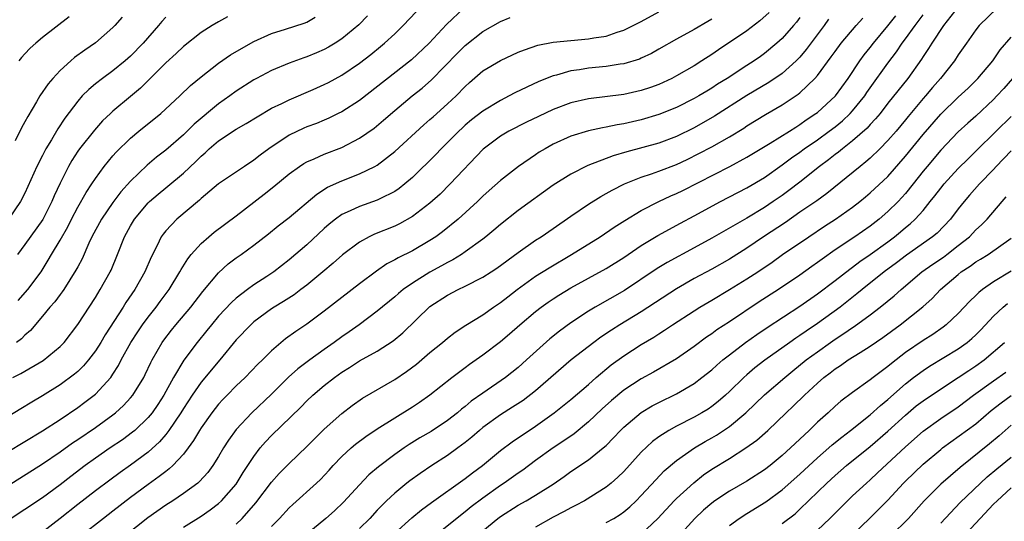
# Model space of a CAD drawing. Units: inches. Extents: x 2589000 to 2592000, y 1485000 to 1488000.
# Drawn here: x 2590028 to 2590140, y 1485653 to 1485710 of the extents above; entities that cross this region are included whole.
import ezdxf

# ---------------------------------------------------------------- set-up
doc = ezdxf.new("R2010")
doc.units = ezdxf.units.IN
doc.header["$MEASUREMENT"] = 0
doc.layers.add('LD25891485_2ft', color=200, linetype='Continuous')

msp = doc.modelspace()

# ---------------------------------------------------------------- linework, layer by layer
at = {"layer": 'LD25891485_2ft'}
for points, elevation in [([(2590078.9, 1485711), (2590076.89, 1485709.11), (2590074.89, 1485707), (2590072.89, 1485705.11), (2590067, 1485700.5), (2590065, 1485699.2), (2590064.59, 1485699), (2590063.52, 1485698.48), (2590063, 1485698.26), (2590062.11, 1485697.89), (2590061, 1485697.48), (2590060.66, 1485697.34), (2590059, 1485696.56), (2590056.7, 1485695), (2590055.72, 1485694.28), (2590055, 1485693.69), (2590053.93, 1485693), (2590051, 1485691.01), (2590049, 1485689.34), (2590048.83, 1485689.17), (2590046.25, 1485687), (2590045, 1485685.69), (2590044.69, 1485685.31), (2590044.48, 1485685), (2590044.02, 1485684.02), (2590043.33, 1485682.67), (2590042.63, 1485681), (2590041.5, 1485679), (2590040.48, 1485677.52), (2590040.16, 1485677), (2590038.13, 1485673.87), (2590037.63, 1485673), (2590037, 1485672.02), (2590036.22, 1485671), (2590035.66, 1485670.34), (2590035, 1485669.69), (2590034.64, 1485669.37), (2590033, 1485668.16), (2590031, 1485666.93), (2590029.78, 1485666.22), (2590028.54, 1485665.46), (2590027, 1485664.5)], 11500), ([(2590135, 1485711.12), (2590133.3, 1485709), (2590131.98, 1485707), (2590131.62, 1485706.38), (2590131, 1485705.48), (2590130.82, 1485705.18), (2590129.26, 1485703), (2590127, 1485700.17), (2590126.11, 1485699), (2590125.61, 1485698.39), (2590125, 1485697.77), (2590124.64, 1485697.36), (2590123, 1485695.91), (2590121.84, 1485695), (2590121.38, 1485694.62), (2590121, 1485694.34), (2590120.26, 1485693.74), (2590119.23, 1485693), (2590117, 1485691.21), (2590115.75, 1485690.25), (2590115, 1485689.7), (2590113.99, 1485689), (2590113, 1485688.34), (2590111, 1485687.13), (2590107, 1485684.84), (2590105, 1485683.73), (2590101.93, 1485682.07), (2590101, 1485681.52), (2590100.68, 1485681.32), (2590097.1, 1485678.9), (2590093.76, 1485677), (2590093, 1485676.54), (2590091, 1485675.21), (2590089.71, 1485674.29), (2590088.61, 1485673.39), (2590085.98, 1485671), (2590085, 1485670.14), (2590083.56, 1485669), (2590081, 1485667.24), (2590079.69, 1485666.31), (2590079, 1485665.71), (2590078.59, 1485665.41), (2590078.12, 1485665), (2590077, 1485664.12), (2590075.12, 1485662.88), (2590073.86, 1485662.14), (2590072.62, 1485661.38), (2590072.06, 1485661), (2590071, 1485660.27), (2590069.14, 1485658.86), (2590068.07, 1485657.93), (2590067, 1485656.82), (2590065.17, 1485654.83), (2590064.15, 1485653.85), (2590063.18, 1485653), (2590061, 1485651.19)], 11520), ([(2590139.44, 1485711), (2590137.37, 1485709), (2590137, 1485708.53), (2590135.93, 1485707), (2590135, 1485705.66), (2590134.57, 1485705), (2590132.99, 1485703), (2590132.05, 1485701.95), (2590131.27, 1485701), (2590131, 1485700.7), (2590129.32, 1485698.68), (2590129, 1485698.28), (2590127.93, 1485697), (2590127, 1485695.94), (2590126.07, 1485695), (2590125, 1485693.95), (2590124.5, 1485693.5), (2590123.86, 1485693), (2590120.08, 1485689.92), (2590118.93, 1485689.07), (2590117, 1485687.78), (2590115.36, 1485686.64), (2590112.89, 1485685), (2590111, 1485683.7), (2590109, 1485682.45), (2590107, 1485681.33), (2590105, 1485680.24), (2590103, 1485679.1), (2590099, 1485676.48), (2590096.56, 1485675), (2590095.6, 1485674.4), (2590094.4, 1485673.6), (2590093.59, 1485673), (2590091.05, 1485671), (2590087, 1485667.5), (2590085.59, 1485666.41), (2590084.38, 1485665.62), (2590083, 1485664.77), (2590081, 1485663.32), (2590080.61, 1485663), (2590079.76, 1485662.24), (2590079, 1485661.62), (2590078.17, 1485661), (2590077, 1485660.14), (2590075.21, 1485659), (2590073.89, 1485658.11), (2590072.72, 1485657.28), (2590072.36, 1485657), (2590071, 1485655.88), (2590070.07, 1485655), (2590069, 1485653.92), (2590068.16, 1485653), (2590067, 1485651.84)], 11522), ([(2590027, 1485656.66), (2590031, 1485659.2), (2590033, 1485660.56), (2590034.42, 1485661.58), (2590035, 1485661.97), (2590037, 1485663.34), (2590039, 1485664.78), (2590039.28, 1485665), (2590040.19, 1485665.81), (2590041, 1485666.68), (2590041.27, 1485667), (2590042.49, 1485669), (2590042.67, 1485669.33), (2590043.29, 1485670.71), (2590043.44, 1485671), (2590044.59, 1485673), (2590044.76, 1485673.24), (2590045.63, 1485674.37), (2590046.14, 1485675), (2590047.84, 1485677), (2590049.22, 1485678.78), (2590051, 1485680.89), (2590052.09, 1485681.91), (2590053, 1485682.6), (2590053.57, 1485683), (2590055, 1485684.05), (2590056.66, 1485685.34), (2590057.75, 1485686.25), (2590059, 1485687.19), (2590062.14, 1485689.86), (2590063.37, 1485690.63), (2590065, 1485691.36), (2590067, 1485692.14), (2590068.75, 1485693), (2590069, 1485693.15), (2590071, 1485694.7), (2590074.29, 1485697.71), (2590075, 1485698.31), (2590075.36, 1485698.64), (2590077, 1485700.09), (2590077.98, 1485701), (2590079, 1485702.07), (2590079.48, 1485702.52), (2590081, 1485703.84), (2590083, 1485705.04), (2590085, 1485705.96), (2590085.74, 1485706.26), (2590087.24, 1485706.76), (2590089, 1485707.1), (2590091, 1485707.31), (2590093, 1485707.48), (2590093.6, 1485707.6), (2590095, 1485707.81), (2590096.25, 1485708.25), (2590097, 1485708.47), (2590099, 1485709.47), (2590101, 1485710.56)], 11504), ([(2590027, 1485660.54), (2590029, 1485661.72), (2590031, 1485662.95), (2590033, 1485664.25), (2590035, 1485665.59), (2590035.81, 1485666.19), (2590036.87, 1485667), (2590037, 1485667.11), (2590038.74, 1485669), (2590039, 1485669.38), (2590039.63, 1485670.37), (2590039.95, 1485671), (2590041.04, 1485673), (2590041.81, 1485674.19), (2590042.35, 1485675), (2590043, 1485675.88), (2590043.9, 1485677), (2590044.36, 1485677.64), (2590045.39, 1485679), (2590046.6, 1485681), (2590046.73, 1485681.27), (2590047.49, 1485682.51), (2590047.88, 1485683), (2590049, 1485684.22), (2590049.88, 1485685), (2590050.49, 1485685.51), (2590053, 1485687.38), (2590056.16, 1485689.84), (2590057.27, 1485690.73), (2590059, 1485692.15), (2590060.19, 1485693), (2590060.68, 1485693.32), (2590061, 1485693.5), (2590061.85, 1485693.85), (2590063, 1485694.37), (2590065, 1485695.15), (2590067, 1485696.19), (2590068.65, 1485697.35), (2590069.74, 1485698.26), (2590071, 1485699.35), (2590072.97, 1485701), (2590074.11, 1485701.89), (2590075.18, 1485702.82), (2590078.13, 1485705.87), (2590079, 1485706.73), (2590081, 1485708.32), (2590083, 1485709.48), (2590084.09, 1485709.91)], 11502), ([(2590107, 1485709.72), (2590106.54, 1485709.46), (2590105, 1485708.55), (2590103, 1485707.45), (2590101, 1485706.31), (2590100.15, 1485705.84), (2590099, 1485705.29), (2590098.8, 1485705.2), (2590097, 1485704.66), (2590096.61, 1485704.61), (2590095, 1485704.36), (2590093, 1485704.15), (2590091.97, 1485703.97), (2590091, 1485703.84), (2590089.36, 1485703.36), (2590089, 1485703.28), (2590087.35, 1485702.65), (2590084.63, 1485701.37), (2590083.99, 1485701), (2590083, 1485700.5), (2590081, 1485699.27), (2590079.73, 1485698.27), (2590079, 1485697.67), (2590078.64, 1485697.36), (2590078.26, 1485697), (2590077, 1485695.72), (2590076.27, 1485695), (2590075.66, 1485694.34), (2590073, 1485691.75), (2590072.14, 1485691), (2590071.51, 1485690.49), (2590071, 1485690.15), (2590069.32, 1485689.32), (2590069, 1485689.15), (2590067, 1485688.45), (2590065.93, 1485687.93), (2590065, 1485687.52), (2590064.28, 1485687), (2590063.57, 1485686.43), (2590063, 1485685.93), (2590061, 1485684.1), (2590059, 1485682.36), (2590057.28, 1485681), (2590056.47, 1485680.47), (2590055, 1485679.54), (2590054.26, 1485679), (2590053, 1485678.02), (2590052.47, 1485677.53), (2590051, 1485675.96), (2590050.19, 1485675), (2590049.67, 1485674.33), (2590048.58, 1485673), (2590047.03, 1485670.97), (2590045.87, 1485669), (2590044.78, 1485667), (2590044.08, 1485665.92), (2590043.44, 1485665), (2590043, 1485664.46), (2590041.48, 1485663), (2590041.22, 1485662.78), (2590040.07, 1485661.93), (2590038.68, 1485661), (2590037, 1485659.83), (2590035.85, 1485659), (2590034.23, 1485657.77), (2590033, 1485656.81), (2590031, 1485655.33), (2590029, 1485653.99), (2590027, 1485652.69)], 11506), ([(2590045, 1485709.95), (2590044.54, 1485709.46), (2590044.17, 1485709), (2590042.44, 1485707), (2590041, 1485705.53), (2590040.4, 1485705), (2590039, 1485703.87), (2590037.8, 1485703), (2590037, 1485702.37), (2590036.25, 1485701.75), (2590035.52, 1485701), (2590035, 1485700.41), (2590033.54, 1485698.46), (2590032.74, 1485697.26), (2590032.02, 1485696.02), (2590031.39, 1485695), (2590031.25, 1485694.75), (2590031, 1485694.22), (2590030.37, 1485693), (2590029, 1485689.96), (2590028.5, 1485689), (2590027.15, 1485687)], 11490), ([(2590027.63, 1485669), (2590028.53, 1485669.47), (2590031.06, 1485670.94), (2590033, 1485672.52), (2590033.47, 1485673), (2590035, 1485675.02), (2590037, 1485678.11), (2590037.56, 1485679), (2590038.68, 1485681), (2590038.78, 1485681.22), (2590039.53, 1485683), (2590040.32, 1485685), (2590041, 1485686.23), (2590041.46, 1485687), (2590043, 1485688.85), (2590043.15, 1485689), (2590044.15, 1485689.85), (2590045, 1485690.56), (2590045.25, 1485690.75), (2590047, 1485692.22), (2590048.43, 1485693.57), (2590049, 1485694.16), (2590049.46, 1485694.54), (2590049.94, 1485695), (2590051, 1485695.92), (2590053, 1485697.23), (2590054.14, 1485697.86), (2590055.36, 1485698.64), (2590057, 1485699.61), (2590058.16, 1485700.16), (2590059, 1485700.58), (2590061.75, 1485701.75), (2590063, 1485702.3), (2590063.46, 1485702.54), (2590065, 1485703.37), (2590067, 1485704.74), (2590068.28, 1485705.72), (2590069.39, 1485706.61), (2590069.85, 1485707), (2590071, 1485708.08), (2590071.94, 1485709), (2590073.42, 1485710.58)], 11498), ([(2590040.05, 1485709.95), (2590039.22, 1485709), (2590039, 1485708.77), (2590037, 1485707.04), (2590035.8, 1485706.2), (2590034.64, 1485705.36), (2590034.22, 1485705), (2590033, 1485703.9), (2590032.16, 1485703), (2590031.63, 1485702.37), (2590030.71, 1485701), (2590030.32, 1485700.32), (2590029.32, 1485698.68), (2590029, 1485698.05), (2590028.62, 1485697.38), (2590027.89, 1485695.89)], 11488), ([(2590067.9, 1485710.1), (2590066.92, 1485709.08), (2590065, 1485707.49), (2590064.24, 1485707), (2590063.47, 1485706.53), (2590063, 1485706.28), (2590062.11, 1485705.89), (2590061, 1485705.44), (2590060.67, 1485705.33), (2590059, 1485704.72), (2590057, 1485703.89), (2590055.29, 1485703), (2590055, 1485702.84), (2590053, 1485701.54), (2590052.28, 1485701), (2590051, 1485700.1), (2590048.21, 1485697.79), (2590047, 1485696.59), (2590045, 1485694.84), (2590043.96, 1485694.04), (2590042.88, 1485693.12), (2590041, 1485691.33), (2590039.91, 1485690.09), (2590039, 1485688.88), (2590037.71, 1485687), (2590036.62, 1485685), (2590036.27, 1485684.27), (2590035.49, 1485682.51), (2590035, 1485681.6), (2590034.8, 1485681.2), (2590033.41, 1485679), (2590033.25, 1485678.75), (2590033, 1485678.45), (2590032.39, 1485677.61), (2590031.82, 1485677), (2590031, 1485675.96), (2590029.64, 1485674.36), (2590029, 1485673.8), (2590028.6, 1485673.4), (2590028.05, 1485673)], 11496), ([(2590052.02, 1485709.98), (2590051, 1485709.43), (2590050.25, 1485709), (2590049, 1485708.22), (2590047, 1485706.63), (2590046.17, 1485705.83), (2590045, 1485704.75), (2590043.22, 1485703), (2590042.12, 1485701.88), (2590041, 1485700.93), (2590039, 1485699.27), (2590038.71, 1485699), (2590037.83, 1485698.17), (2590036.89, 1485697.12), (2590035.19, 1485695), (2590035, 1485694.73), (2590034.32, 1485693.68), (2590033.94, 1485693), (2590033, 1485691.1), (2590032.33, 1485689.67), (2590032.06, 1485689), (2590031.03, 1485686.97), (2590029, 1485684.12), (2590028.16, 1485683)], 11492), ([(2590028.24, 1485677.76), (2590029.35, 1485679), (2590030.83, 1485681), (2590031.65, 1485682.35), (2590032.02, 1485683), (2590033, 1485684.62), (2590033.86, 1485686.14), (2590034.28, 1485687), (2590035, 1485688.37), (2590035.96, 1485690.04), (2590036.61, 1485691), (2590037, 1485691.61), (2590038.02, 1485693), (2590039, 1485694.2), (2590039.37, 1485694.63), (2590041, 1485696.22), (2590041.94, 1485697), (2590044.43, 1485699), (2590046.59, 1485701), (2590047.81, 1485702.19), (2590049, 1485703.16), (2590051, 1485704.73), (2590052.34, 1485705.66), (2590053.59, 1485706.41), (2590055, 1485707.19), (2590057, 1485708.09), (2590058.58, 1485708.58), (2590060.71, 1485709.29), (2590061, 1485709.4), (2590061.95, 1485709.95)], 11494), ([(2590034.02, 1485709.98), (2590031, 1485707.63), (2590030.23, 1485707), (2590029.58, 1485706.42), (2590029, 1485705.78), (2590028.62, 1485705.38), (2590028.31, 1485705)], 11486), ([(2590113.51, 1485710.49), (2590112.47, 1485709.53), (2590111, 1485708.4), (2590107.76, 1485706.24), (2590107, 1485705.71), (2590105.89, 1485705), (2590105, 1485704.44), (2590103, 1485703.29), (2590102.45, 1485703), (2590101, 1485702.32), (2590100.04, 1485701.96), (2590099, 1485701.61), (2590097, 1485701.17), (2590093, 1485700.69), (2590091, 1485700.23), (2590089, 1485699.46), (2590087.32, 1485698.68), (2590085.97, 1485698.03), (2590083.95, 1485697), (2590083, 1485696.43), (2590081.04, 1485694.96), (2590077.3, 1485691), (2590076.14, 1485689.86), (2590075, 1485688.82), (2590073, 1485687.29), (2590071.53, 1485686.47), (2590071, 1485686.22), (2590068.71, 1485685.29), (2590068.11, 1485685), (2590067, 1485684.4), (2590065.06, 1485682.94), (2590064, 1485682), (2590062.82, 1485681), (2590061, 1485679.5), (2590060.35, 1485679), (2590059.58, 1485678.42), (2590058.36, 1485677.64), (2590057.29, 1485677), (2590057, 1485676.81), (2590055, 1485675.32), (2590054.65, 1485675), (2590053, 1485673.27), (2590051.14, 1485671), (2590049, 1485668.47), (2590048, 1485667), (2590047, 1485665.48), (2590046.71, 1485665), (2590045.35, 1485663), (2590045, 1485662.54), (2590044.3, 1485661.7), (2590043, 1485660.53), (2590041, 1485659.05), (2590039.8, 1485658.2), (2590038.65, 1485657.35), (2590037, 1485656.12), (2590035, 1485654.59), (2590033, 1485652.98), (2590031, 1485651.43)], 11508), ([(2590117, 1485709.92), (2590116.61, 1485709.39), (2590116.29, 1485709), (2590115, 1485707.55), (2590114.4, 1485707), (2590113, 1485705.84), (2590112.52, 1485705.48), (2590111.83, 1485705), (2590111, 1485704.48), (2590108.74, 1485703), (2590107.66, 1485702.34), (2590107, 1485701.89), (2590106.44, 1485701.56), (2590105.52, 1485701), (2590105, 1485700.7), (2590103, 1485699.7), (2590101, 1485698.88), (2590099, 1485698.3), (2590097, 1485697.84), (2590096.27, 1485697.73), (2590095, 1485697.45), (2590094.61, 1485697.39), (2590093, 1485697.05), (2590091, 1485696.42), (2590089, 1485695.51), (2590088.07, 1485695), (2590087.4, 1485694.6), (2590087, 1485694.33), (2590085.07, 1485693), (2590083, 1485691.41), (2590081.73, 1485690.27), (2590081, 1485689.6), (2590080.4, 1485689), (2590078.2, 1485687), (2590076.43, 1485685.57), (2590075.66, 1485685), (2590075, 1485684.56), (2590073, 1485683.4), (2590071.39, 1485682.61), (2590071, 1485682.37), (2590070.09, 1485681.91), (2590068.91, 1485681.09), (2590067, 1485679.66), (2590065, 1485678.11), (2590063, 1485676.53), (2590061, 1485675.06), (2590059.76, 1485674.24), (2590058.61, 1485673.39), (2590057, 1485672.04), (2590055.97, 1485671), (2590055.47, 1485670.53), (2590054.01, 1485669), (2590053, 1485668.05), (2590051.96, 1485667), (2590051.49, 1485666.51), (2590051, 1485665.97), (2590050.24, 1485665), (2590049, 1485663.28), (2590048.82, 1485663), (2590048.16, 1485661.84), (2590047.53, 1485661), (2590047, 1485660.31), (2590045.8, 1485659), (2590045.39, 1485658.61), (2590045, 1485658.34), (2590044.26, 1485657.74), (2590043, 1485656.85), (2590041, 1485655.36), (2590039, 1485653.82), (2590037.91, 1485653), (2590035.39, 1485651)], 11510), ([(2590120.27, 1485709.73), (2590119.78, 1485709), (2590117.73, 1485706.27), (2590117, 1485705.41), (2590116.6, 1485705), (2590115, 1485703.57), (2590113.47, 1485702.53), (2590111, 1485701.07), (2590107.31, 1485698.69), (2590105, 1485697.37), (2590103, 1485696.39), (2590101, 1485695.65), (2590097.34, 1485694.66), (2590095.8, 1485694.2), (2590092.92, 1485693.08), (2590091, 1485692.12), (2590089, 1485690.86), (2590085, 1485687.98), (2590083, 1485686.39), (2590082.26, 1485685.74), (2590081.36, 1485685), (2590081, 1485684.72), (2590079, 1485683.29), (2590078.58, 1485683), (2590077.61, 1485682.39), (2590077, 1485682.09), (2590076.32, 1485681.68), (2590075, 1485680.97), (2590073, 1485679.72), (2590071.97, 1485679), (2590071.44, 1485678.56), (2590071, 1485678.17), (2590069, 1485676.54), (2590066.95, 1485675), (2590065.81, 1485674.19), (2590065, 1485673.64), (2590064.13, 1485673), (2590063, 1485672.2), (2590061.34, 1485671), (2590060, 1485670), (2590058.94, 1485669.06), (2590057, 1485667.13), (2590054.77, 1485665), (2590053, 1485663.08), (2590052.12, 1485661.88), (2590051.56, 1485661), (2590051, 1485660.03), (2590050.36, 1485659), (2590049.78, 1485658.22), (2590048.83, 1485657.17), (2590048.63, 1485657), (2590047, 1485655.81), (2590045.8, 1485655), (2590045, 1485654.49), (2590042.95, 1485653.05), (2590040.37, 1485651)], 11512), ([(2590047, 1485652.01), (2590049, 1485653.23), (2590050.05, 1485653.95), (2590051, 1485654.7), (2590051.33, 1485655), (2590053, 1485656.9), (2590053.8, 1485658.2), (2590055, 1485660.04), (2590055.73, 1485661), (2590056.31, 1485661.69), (2590057, 1485662.41), (2590060.35, 1485665.65), (2590061, 1485666.34), (2590061.71, 1485667), (2590063, 1485668.08), (2590064.15, 1485669), (2590065, 1485669.62), (2590065.85, 1485670.15), (2590067, 1485670.89), (2590069, 1485672), (2590070.81, 1485673.19), (2590071.91, 1485674.09), (2590075, 1485677.06), (2590077, 1485678.36), (2590078.2, 1485679), (2590079, 1485679.38), (2590081, 1485680.4), (2590081.94, 1485681), (2590082.58, 1485681.42), (2590085, 1485683.21), (2590087, 1485684.6), (2590087.63, 1485685), (2590089, 1485685.93), (2590091, 1485687.34), (2590093, 1485688.71), (2590094.41, 1485689.59), (2590095, 1485689.91), (2590095.69, 1485690.31), (2590097.1, 1485691), (2590099, 1485691.76), (2590100.14, 1485692.14), (2590101, 1485692.46), (2590103, 1485693.23), (2590104.21, 1485693.79), (2590105.55, 1485694.45), (2590107, 1485695.23), (2590109, 1485696.35), (2590110.65, 1485697.35), (2590111, 1485697.59), (2590113.12, 1485698.88), (2590115, 1485699.99), (2590116.8, 1485701.2), (2590117, 1485701.37), (2590118.7, 1485703), (2590119, 1485703.34), (2590120.57, 1485705.43), (2590121, 1485706.07), (2590121.7, 1485707), (2590123.41, 1485709), (2590124.17, 1485709.83)], 11514), ([(2590053, 1485652.35), (2590053.66, 1485653), (2590055.23, 1485654.77), (2590057, 1485657.11), (2590057.89, 1485658.11), (2590059, 1485659.25), (2590061, 1485661.16), (2590063, 1485663.13), (2590065, 1485664.91), (2590066.18, 1485665.82), (2590067.35, 1485666.65), (2590071, 1485668.79), (2590072.32, 1485669.68), (2590073.46, 1485670.54), (2590075, 1485671.83), (2590076.42, 1485673), (2590077, 1485673.49), (2590077.85, 1485674.15), (2590079.06, 1485674.94), (2590081, 1485676.14), (2590082.22, 1485677), (2590083, 1485677.52), (2590083.83, 1485678.17), (2590084.91, 1485679), (2590087, 1485680.51), (2590088.52, 1485681.48), (2590091.09, 1485683), (2590094.32, 1485685), (2590095.92, 1485686.08), (2590097.14, 1485686.86), (2590099, 1485687.97), (2590101, 1485689), (2590102.36, 1485689.64), (2590103, 1485689.91), (2590103.73, 1485690.27), (2590109.06, 1485693), (2590111, 1485694.03), (2590113.63, 1485695.63), (2590115.81, 1485697), (2590116.53, 1485697.47), (2590117, 1485697.75), (2590117.72, 1485698.28), (2590118.82, 1485699), (2590119, 1485699.14), (2590121.04, 1485701), (2590122.48, 1485703), (2590123.83, 1485705), (2590124.32, 1485705.68), (2590125, 1485706.49), (2590125.38, 1485707), (2590127, 1485708.96), (2590127.9, 1485710.1)], 11516), ([(2590057, 1485652.07), (2590057.92, 1485653), (2590059, 1485654.18), (2590059.42, 1485654.58), (2590062.12, 1485657), (2590062.57, 1485657.43), (2590063.54, 1485658.46), (2590064.02, 1485659), (2590065, 1485660.03), (2590066.04, 1485661), (2590066.56, 1485661.44), (2590067.7, 1485662.3), (2590069, 1485663.17), (2590073, 1485665.68), (2590073.8, 1485666.2), (2590075, 1485667.03), (2590077.49, 1485669), (2590079, 1485670.16), (2590079.48, 1485670.52), (2590081, 1485671.58), (2590083, 1485673.1), (2590084.04, 1485673.96), (2590085.22, 1485675), (2590087, 1485676.51), (2590087.63, 1485677), (2590088.43, 1485677.57), (2590089, 1485677.96), (2590089.63, 1485678.37), (2590091, 1485679.21), (2590095, 1485681.4), (2590097, 1485682.65), (2590099, 1485684), (2590100.86, 1485685.14), (2590103.44, 1485686.55), (2590105, 1485687.37), (2590108, 1485689), (2590111, 1485690.55), (2590113, 1485691.73), (2590115, 1485693.17), (2590116.04, 1485693.96), (2590117, 1485694.63), (2590117.5, 1485695), (2590119, 1485696.02), (2590120.34, 1485697), (2590121, 1485697.51), (2590121.83, 1485698.17), (2590122.72, 1485699), (2590123, 1485699.3), (2590124.38, 1485701), (2590124.62, 1485701.38), (2590125, 1485701.92), (2590127, 1485704.72), (2590127.99, 1485706.01), (2590128.64, 1485707), (2590129, 1485707.48), (2590130.1, 1485709), (2590131, 1485710.21)], 11518), ([(2590071, 1485651.32), (2590072.94, 1485653.06), (2590074.03, 1485653.97), (2590075.18, 1485654.82), (2590079, 1485657.54), (2590079.82, 1485658.18), (2590080.95, 1485659), (2590083, 1485660.7), (2590084.32, 1485661.68), (2590087, 1485663.46), (2590089.11, 1485665), (2590091, 1485666.52), (2590093, 1485668.22), (2590093.89, 1485669), (2590095.57, 1485670.43), (2590097, 1485671.48), (2590099, 1485672.77), (2590100.41, 1485673.59), (2590101, 1485673.98), (2590101.63, 1485674.37), (2590102.54, 1485675), (2590105, 1485676.59), (2590105.66, 1485677), (2590107, 1485677.79), (2590109, 1485678.99), (2590111, 1485680.21), (2590112.22, 1485681), (2590113.87, 1485682.13), (2590115.03, 1485682.97), (2590118.01, 1485685), (2590119.81, 1485686.19), (2590121.07, 1485687), (2590123, 1485688.38), (2590123.8, 1485689), (2590124.46, 1485689.54), (2590125, 1485689.99), (2590127, 1485691.85), (2590129, 1485694.16), (2590131, 1485696.64), (2590133, 1485698.95), (2590135, 1485700.87), (2590136.1, 1485701.9), (2590137.23, 1485703), (2590138.9, 1485705), (2590139.75, 1485706.25), (2590141, 1485707.67)], 11524), ([(2590141.14, 1485703), (2590140.16, 1485701.84), (2590139.39, 1485701), (2590139, 1485700.61), (2590137, 1485698.72), (2590136.09, 1485697.91), (2590135, 1485696.91), (2590133, 1485694.85), (2590131.45, 1485693), (2590131, 1485692.44), (2590129.89, 1485691), (2590129, 1485689.91), (2590128.16, 1485689), (2590127, 1485687.86), (2590126.02, 1485687), (2590125, 1485686.2), (2590123.25, 1485685), (2590121, 1485683.5), (2590119.53, 1485682.47), (2590119, 1485682.07), (2590118.37, 1485681.63), (2590117, 1485680.65), (2590114.57, 1485679), (2590112.4, 1485677.6), (2590109, 1485675.32), (2590107.59, 1485674.41), (2590107, 1485673.97), (2590106.41, 1485673.59), (2590105, 1485672.54), (2590103, 1485671.14), (2590100.37, 1485669.63), (2590099, 1485668.87), (2590097, 1485667.55), (2590095.61, 1485666.39), (2590094.56, 1485665.44), (2590093, 1485663.96), (2590091.38, 1485662.62), (2590090.2, 1485661.8), (2590089, 1485661), (2590087, 1485659.56), (2590085.53, 1485658.47), (2590085, 1485658.12), (2590083.43, 1485657), (2590083, 1485656.73), (2590081, 1485655.31), (2590079.69, 1485654.31), (2590079, 1485653.73), (2590075.24, 1485650.76)], 11526), ([(2590081, 1485651.58), (2590082.71, 1485653), (2590083, 1485653.22), (2590085, 1485654.49), (2590085.92, 1485655), (2590087, 1485655.63), (2590089, 1485656.9), (2590090.25, 1485657.75), (2590091, 1485658.31), (2590093, 1485659.66), (2590094.67, 1485661), (2590095, 1485661.29), (2590095.85, 1485662.15), (2590096.62, 1485663), (2590097, 1485663.38), (2590098.97, 1485665.03), (2590100.23, 1485665.77), (2590101, 1485666.18), (2590103, 1485667.16), (2590105, 1485668.32), (2590105.89, 1485669), (2590107, 1485669.89), (2590107.58, 1485670.42), (2590108.25, 1485671), (2590109, 1485671.59), (2590110.85, 1485673), (2590112.11, 1485673.89), (2590113.31, 1485674.69), (2590117, 1485677.11), (2590119, 1485678.52), (2590121, 1485680.03), (2590122.67, 1485681.33), (2590123, 1485681.56), (2590123.82, 1485682.18), (2590125, 1485682.98), (2590127, 1485684.43), (2590127.76, 1485685), (2590128.44, 1485685.56), (2590129, 1485686.05), (2590129.53, 1485686.47), (2590130.09, 1485687), (2590131, 1485688), (2590131.82, 1485689), (2590132.35, 1485689.65), (2590133, 1485690.53), (2590133.38, 1485691), (2590135, 1485692.74), (2590136.13, 1485693.87), (2590137, 1485694.71), (2590139.28, 1485697), (2590141, 1485698.66)], 11528), ([(2590141, 1485694.78), (2590139.31, 1485693), (2590139, 1485692.65), (2590137.42, 1485691), (2590136.28, 1485689.72), (2590135.65, 1485689), (2590135, 1485688.19), (2590134.1, 1485687), (2590132.58, 1485685.42), (2590132.08, 1485685), (2590129.1, 1485682.9), (2590127.97, 1485682.03), (2590126.57, 1485681), (2590124.08, 1485679), (2590123.49, 1485678.51), (2590121.59, 1485677), (2590119, 1485675.13), (2590117.72, 1485674.28), (2590117, 1485673.77), (2590116.53, 1485673.47), (2590115.86, 1485673), (2590113.04, 1485670.96), (2590111.91, 1485670.09), (2590111, 1485669.31), (2590110.65, 1485669), (2590109, 1485667.41), (2590108.56, 1485667), (2590107.73, 1485666.27), (2590107, 1485665.7), (2590106.58, 1485665.42), (2590105.89, 1485665), (2590105, 1485664.5), (2590103, 1485663.49), (2590102.12, 1485663), (2590101, 1485662.27), (2590100.27, 1485661.73), (2590099, 1485660.51), (2590097, 1485658.31), (2590096.33, 1485657.67), (2590095.56, 1485657), (2590095, 1485656.54), (2590092.55, 1485655), (2590091.54, 1485654.46), (2590091, 1485654.2), (2590090.23, 1485653.77), (2590089, 1485653.12), (2590087, 1485652)], 11530), ([(2590095, 1485652.51), (2590095.89, 1485653), (2590096.58, 1485653.42), (2590097, 1485653.73), (2590097.7, 1485654.3), (2590098.43, 1485655), (2590099, 1485655.58), (2590100.63, 1485657.37), (2590101.61, 1485658.39), (2590103, 1485659.57), (2590105.03, 1485661), (2590106.26, 1485661.74), (2590107, 1485662.14), (2590107.54, 1485662.45), (2590109, 1485663.42), (2590110.87, 1485665), (2590113, 1485667.04), (2590115.29, 1485669), (2590116.22, 1485669.78), (2590117.72, 1485671), (2590119, 1485671.94), (2590120.49, 1485673), (2590121, 1485673.35), (2590122.01, 1485673.99), (2590123, 1485674.69), (2590123.19, 1485674.81), (2590125, 1485676.13), (2590126.14, 1485677), (2590127.72, 1485678.28), (2590128.52, 1485679), (2590130.86, 1485681), (2590132.11, 1485681.89), (2590133.3, 1485682.7), (2590133.7, 1485683), (2590135, 1485683.99), (2590136.26, 1485685), (2590137, 1485685.79), (2590137.64, 1485686.36), (2590138.26, 1485687), (2590139.96, 1485689), (2590140.45, 1485689.55)], 11532), ([(2590099, 1485651.22), (2590100.88, 1485653), (2590102.73, 1485655), (2590103, 1485655.27), (2590104.95, 1485657.05), (2590106.07, 1485657.93), (2590107, 1485658.58), (2590109, 1485659.81), (2590110.88, 1485661), (2590112.12, 1485661.88), (2590113.36, 1485663), (2590115.45, 1485665), (2590116.26, 1485665.74), (2590117.52, 1485667), (2590119, 1485668.37), (2590119.72, 1485669), (2590120.45, 1485669.55), (2590121, 1485669.98), (2590121.62, 1485670.38), (2590122.5, 1485671), (2590123.86, 1485671.86), (2590125, 1485672.55), (2590126.44, 1485673.56), (2590128.4, 1485675), (2590130.97, 1485677.03), (2590132.02, 1485677.98), (2590132.97, 1485679), (2590135, 1485680.73), (2590135.33, 1485681), (2590136.34, 1485681.66), (2590137, 1485682.15), (2590137.53, 1485682.47), (2590138.37, 1485683), (2590141, 1485684.85)], 11534), ([(2590141, 1485681.1), (2590139, 1485679.89), (2590137.76, 1485679), (2590137.33, 1485678.67), (2590137, 1485678.31), (2590136.32, 1485677.68), (2590135, 1485676.27), (2590133.63, 1485675), (2590133.27, 1485674.73), (2590132.09, 1485673.91), (2590131, 1485673.23), (2590129, 1485671.86), (2590127.4, 1485670.6), (2590127, 1485670.26), (2590125.33, 1485669), (2590125, 1485668.74), (2590123, 1485667.32), (2590121.67, 1485666.33), (2590121, 1485665.74), (2590120.2, 1485665), (2590119, 1485663.92), (2590118.06, 1485663), (2590116.48, 1485661.52), (2590115.95, 1485661), (2590115, 1485660.14), (2590113.62, 1485659), (2590113, 1485658.52), (2590111, 1485657.24), (2590109, 1485656.1), (2590107.36, 1485655), (2590107, 1485654.73), (2590106.06, 1485653.94), (2590105.06, 1485653), (2590103.15, 1485650.85)], 11536), ([(2590109, 1485652.17), (2590110.12, 1485653), (2590111, 1485653.55), (2590113.14, 1485654.86), (2590115, 1485656.25), (2590117, 1485658.03), (2590119, 1485659.87), (2590120.29, 1485661), (2590120.66, 1485661.34), (2590121.76, 1485662.24), (2590122.77, 1485663), (2590125, 1485664.78), (2590126.16, 1485665.84), (2590127, 1485666.52), (2590129, 1485668.3), (2590129.9, 1485669), (2590131, 1485669.82), (2590131.72, 1485670.28), (2590135, 1485672.26), (2590136.02, 1485673), (2590136.55, 1485673.45), (2590137, 1485673.87), (2590137.56, 1485674.44), (2590139, 1485675.96), (2590140.09, 1485677), (2590140.57, 1485677.43)], 11538), ([(2590115, 1485652.4), (2590116.47, 1485653.53), (2590117, 1485654.03), (2590120.07, 1485657), (2590121, 1485657.86), (2590122.31, 1485659), (2590125, 1485661.15), (2590127, 1485662.9), (2590129, 1485664.74), (2590130.23, 1485665.77), (2590131, 1485666.36), (2590131.38, 1485666.62), (2590135, 1485668.99), (2590136.19, 1485669.81), (2590137, 1485670.33), (2590137.92, 1485671), (2590140.25, 1485673)], 11540), ([(2590119, 1485651.65), (2590120.39, 1485653), (2590122.41, 1485655), (2590123, 1485655.56), (2590124.56, 1485657), (2590125, 1485657.38), (2590125.84, 1485658.16), (2590129, 1485661.12), (2590131, 1485662.9), (2590133, 1485664.35), (2590135, 1485665.69), (2590136.74, 1485667), (2590139, 1485668.64), (2590140.4, 1485669.6)], 11542), ([(2590122.87, 1485651), (2590125, 1485653.06), (2590127, 1485655.07), (2590128.76, 1485657), (2590129, 1485657.24), (2590131, 1485659.14), (2590133, 1485660.83), (2590133.22, 1485661), (2590137, 1485663.76), (2590138.74, 1485665.26), (2590139.86, 1485666.14), (2590141, 1485666.97)], 11544), ([(2590141, 1485663.6), (2590139.63, 1485662.37), (2590138.54, 1485661.46), (2590135.21, 1485658.79), (2590133, 1485656.9), (2590131.13, 1485655), (2590129.36, 1485653), (2590127.35, 1485651)], 11546), ([(2590133, 1485652.45), (2590135.21, 1485654.79), (2590138.28, 1485657.72), (2590139.36, 1485658.64), (2590141, 1485659.94)], 11548), ([(2590141, 1485656.46), (2590139.41, 1485655), (2590139, 1485654.6), (2590137.49, 1485653), (2590135.34, 1485650.66)], 11550)]:
    msp.add_lwpolyline(points, dxfattribs=dict(at, elevation=elevation))

doc.saveas('drawing.dxf')
